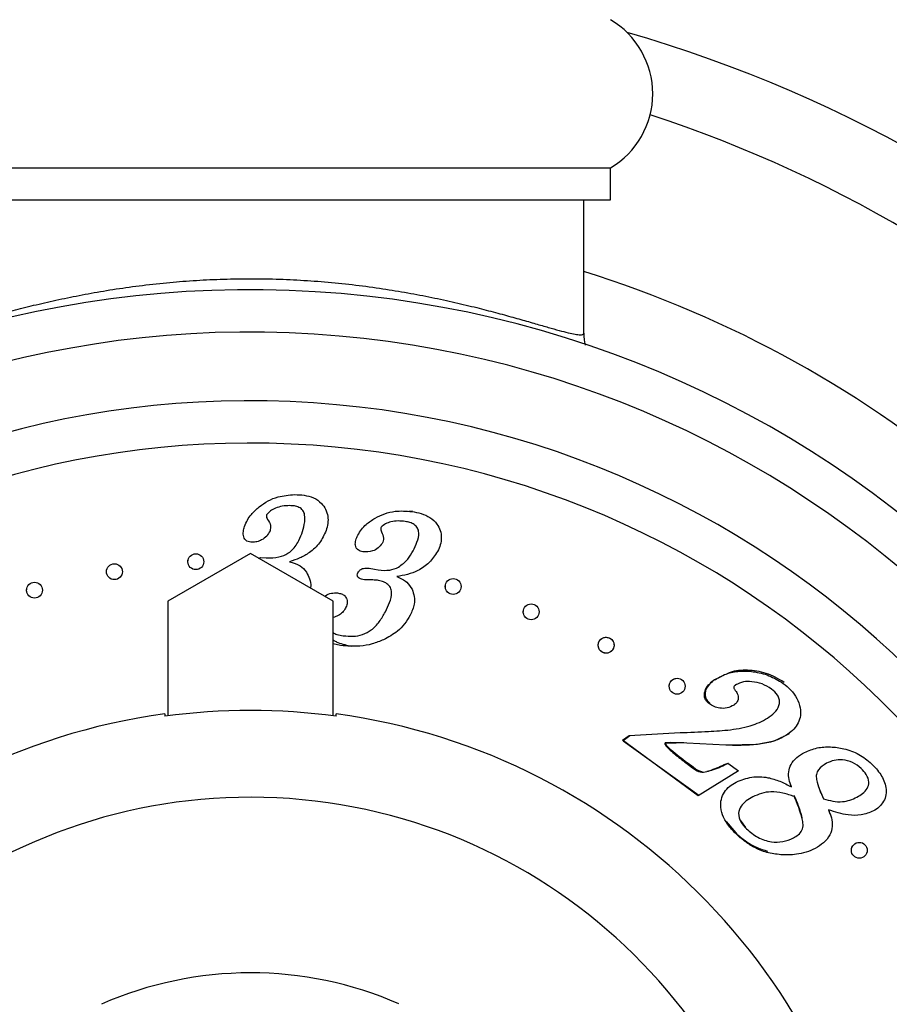
# Paper-space layout 'Manettes' of a CAD drawing. Units: millimetres. Extents: x 10 to 206, y 13 to 287.
# Drawn here: x 59 to 63, y 123 to 127 of the extents above; entities that cross this region are included whole.
import ezdxf

# ---------------------------------------------------------------- set-up
doc = ezdxf.new("R2010")
doc.units = ezdxf.units.MM

psp = doc.layouts.new('Manettes')

# ---------------------------------------------------------------- linework, layer by layer
at = {"color": 7, "linetype": 'Continuous', "lineweight": 25}
for p, q in [((58.57247, 126.15089), (61.4058, 126.15089)), ((61.4058, 126.02589), (61.4058, 126.15089)), ((58.57247, 126.02589), (61.4058, 126.02589)), ((61.30164, 125.501), (61.30164, 126.02589)), ((60.62639, 124.80051), (60.61304, 124.79929)), ((59.98938, 124.63422), (59.66414, 124.44672)), ((60.31414, 124.44672), (59.98938, 124.63422)), ((60.02049, 124.61626), (60.02985, 124.61794)), ((60.02985, 124.61794), (60.05085, 124.61741)), ((60.05085, 124.61741), (60.06598, 124.6168)), ((60.45627, 124.57605), (60.47688, 124.5723)), ((60.47688, 124.5723), (60.49156, 124.56955)), ((59.66414, 124.44672), (59.66414, 123.99522)), ((60.31414, 123.99522), (60.31414, 124.44672)), ((61.07262, 124.38182), (61.06873, 124.38619)), ((60.34409, 124.27205), (60.31414, 124.2785)), ((61.84272, 124.1504), (61.81549, 124.13765)), ((61.88093, 124.0332), (61.8951, 124.03968)), ((60.32664, 123.99354), (60.32664, 124.003)), ((61.47956, 123.91766), (61.68072, 123.92922)), ((62.05455, 123.89873), (62.11089, 123.92648)), ((61.45337, 123.89905), (61.47956, 123.91766)), ((61.75079, 123.68114), (61.45337, 123.89905)), ((61.48245, 123.91646), (61.45633, 123.89759)), ((61.45633, 123.89759), (61.75418, 123.68323)), ((61.62925, 123.88935), (61.66488, 123.88952)), ((61.86048, 123.88004), (61.70619, 123.88794)), ((61.98355, 123.88416), (62.05059, 123.89733)), ((61.86583, 123.88131), (61.98355, 123.88416)), ((61.8685, 123.80962), (61.91001, 123.7792)), ((61.91001, 123.7792), (61.75079, 123.68114)), ((62.115, 123.72523), (62.11582, 123.72199)), ((62.27067, 123.60792), (62.26509, 123.62547)), ((61.86101, 123.58), (61.89915, 123.53444)), ((61.93944, 123.55576), (61.91775, 123.58426))]:
    psp.add_line(p, q, dxfattribs=at)
for centre in [(59.77406, 124.60171), (59.45372, 124.56238), (59.13926, 124.48978), (60.78716, 124.50416), (61.09411, 124.40443), (61.38894, 124.27316), (61.66844, 124.11179), (62.38534, 123.46629)]:
    psp.add_circle(centre, 0.03125, dxfattribs=at)
for centre, radius, start, end in [((61.23393, 126.44256), 0.33854, 300.51024, 59.48976), ((59.98914, 121.52589), 5.36667, 45, 73.96589), ((59.98914, 121.52589), 5.08333, 45, 71.97388), ((59.98914, 121.52589), 4.14583, 0, 259.44238), ((59.98914, 121.52589), 3.97917, 0, 259.14865), ((59.98914, 121.52589), 3.70917, 0, 258.51821), ((59.98914, 121.52589), 2.5, 97.75862, 250.37074), ((59.98914, 121.52589), 2.49062, 82.21199, 97.78801), ((59.98914, 121.52589), 2.5, 289.62926, 82.24138), ((59.98914, 121.52589), 1.45833, 66.37865, 113.68652)]:
    psp.add_arc(centre, radius, start, end, dxfattribs=at)
at = {"color": 1, "linetype": 'Continuous', "lineweight": 25}
for radius, start, end in [(4.41667, 49.24651, 72.71231), (3.5425, 0, 258.01608), (2.14908, 0, 249.57467)]:
    psp.add_arc((59.98914, 121.52589), radius, start, end, dxfattribs=at)
at = {"color": 7, "linetype": 'Continuous', "lineweight": 25}
for points, knots in [([(58.67664, 125.501), (58.67729, 125.4992), (58.67861, 125.49558), (58.68931, 125.49422), (58.70651, 125.49585), (58.73202, 125.50089), (58.76684, 125.50963), (58.81237, 125.52229), (58.86706, 125.53807), (58.92959, 125.55605), (58.99882, 125.57536), (59.07402, 125.59529), (59.15639, 125.61563), (59.24451, 125.63547), (59.33768, 125.65417), (59.43515, 125.67116), (59.53792, 125.68616), (59.64313, 125.69833), (59.74974, 125.70739), (59.85672, 125.7132), (59.96601, 125.71569), (60.07621, 125.71467), (60.18631, 125.71011), (60.29573, 125.7021), (60.40414, 125.69073), (60.50897, 125.67649), (60.60896, 125.65998), (60.70404, 125.64171), (60.79495, 125.62192), (60.87868, 125.60178), (60.95469, 125.58204), (61.02264, 125.56339), (61.08419, 125.54587), (61.13816, 125.53027), (61.1847, 125.51699), (61.22368, 125.50644), (61.25541, 125.49886), (61.28064, 125.49455), (61.29819, 125.49423), (61.30048, 125.49874), (61.30164, 125.501)], [0, 0, 0, 0, 0.0227945, 0.0457348, 0.0688257, 0.0920654, 0.1188211, 0.1457941, 0.1734288, 0.2012817, 0.2277906, 0.2544791, 0.2814419, 0.3087802, 0.3352591, 0.3619216, 0.388877, 0.4162408, 0.4420316, 0.4680156, 0.4943048, 0.5210149, 0.547524, 0.5742464, 0.6016314, 0.6292391, 0.6558214, 0.6825934, 0.7099484, 0.7374996, 0.7630703, 0.7888003, 0.8142969, 0.8399593, 0.8646644, 0.8895331, 0.9145787, 0.9398092, 0.9697385, 1, 1, 1, 1]), ([(61.30164, 125.501), (61.30164, 125.50017), (61.30171, 125.48472), (61.30211, 125.4686), (61.3061, 125.45417), (61.3062, 125.45383)], [0, 0, 0, 0, 0.0526773, 0.9779, 1, 1, 1, 1]), ([(60.0234, 124.81793), (60.03485, 124.82605), (60.05775, 124.84227), (60.10475, 124.86112), (60.14082, 124.86396), (60.16285, 124.86569)], [0, 0, 0, 0, 0.2802615, 0.5604245, 1, 1, 1, 1]), ([(60.16285, 124.86569), (60.17555, 124.86531), (60.20091, 124.86454), (60.23809, 124.85477), (60.26777, 124.83491), (60.28597, 124.80845), (60.29473, 124.78094), (60.29473, 124.75198), (60.28951, 124.73365), (60.2869, 124.72448)], [0, 0, 0, 0, 0.1669852, 0.3336852, 0.499899, 0.6249161, 0.7497868, 0.8748147, 1, 1, 1, 1]), ([(59.96627, 124.74057), (59.96965, 124.74903), (59.9764, 124.76597), (59.9952, 124.79284), (60.01271, 124.80842), (60.0234, 124.81793)], [0, 0, 0, 0, 0.2800794, 0.5602453, 1, 1, 1, 1]), ([(60.14289, 124.82228), (60.13338, 124.82191), (60.11438, 124.82118), (60.089, 124.81357), (60.06673, 124.8028), (60.05719, 124.79128), (60.05245, 124.78555)], [0, 0, 0, 0, 0.2807676, 0.5613716, 0.7819746, 1, 1, 1, 1]), ([(60.19072, 124.71202), (60.19445, 124.72409), (60.2019, 124.74818), (60.20592, 124.78052), (60.19627, 124.80489), (60.18048, 124.8167), (60.16193, 124.82178), (60.14924, 124.82211), (60.14289, 124.82228)], [0, 0, 0, 0, 0.2507699, 0.5004099, 0.6248558, 0.7494794, 0.8746252, 1, 1, 1, 1]), ([(60.05245, 124.78555), (60.05206, 124.78387), (60.05128, 124.78049), (60.05267, 124.77436), (60.05497, 124.77059), (60.05637, 124.76829)], [0, 0, 0, 0, 0.2795572, 0.5603102, 1, 1, 1, 1]), ([(60.47938, 124.77317), (60.49191, 124.77941), (60.51696, 124.7919), (60.56612, 124.80355), (60.60212, 124.80081), (60.62411, 124.79914)], [0, 0, 0, 0, 0.2802082, 0.5603942, 1, 1, 1, 1]), ([(60.62411, 124.79914), (60.63655, 124.79688), (60.66141, 124.79235), (60.69657, 124.77724), (60.72291, 124.75345), (60.73734, 124.7249), (60.74178, 124.69648), (60.73756, 124.66796), (60.72961, 124.65073), (60.72563, 124.64211)], [0, 0, 0, 0, 0.1669969, 0.3337184, 0.4998966, 0.6248922, 0.7498078, 0.8748204, 1, 1, 1, 1]), ([(59.99548, 124.67818), (59.98833, 124.67887), (59.97759, 124.6799), (59.96696, 124.68968), (59.96066, 124.70237), (59.96029, 124.72051), (59.96427, 124.73387), (59.96627, 124.74057)], [0, 0, 0, 0, 0.2486598, 0.3738755, 0.4994448, 0.7492741, 1, 1, 1, 1]), ([(60.05637, 124.76829), (60.06146, 124.76048), (60.07054, 124.74653), (60.06768, 124.73032), (60.06642, 124.72319)], [0, 0, 0, 0, 0.5605475, 1, 1, 1, 1]), ([(60.41179, 124.70616), (60.41638, 124.71393), (60.42555, 124.72946), (60.44791, 124.75299), (60.46745, 124.76552), (60.47938, 124.77317)], [0, 0, 0, 0, 0.2800295, 0.5601846, 1, 1, 1, 1]), ([(60.50366, 124.73726), (60.50306, 124.73564), (60.50185, 124.73241), (60.50223, 124.72614), (60.50395, 124.72206), (60.505, 124.71958)], [0, 0, 0, 0, 0.2797894, 0.5601357, 1, 1, 1, 1]), ([(60.59818, 124.76), (60.58877, 124.76105), (60.56994, 124.76316), (60.54385, 124.75925), (60.52029, 124.75213), (60.50918, 124.74219), (60.50366, 124.73726)], [0, 0, 0, 0, 0.2808515, 0.5614755, 0.7821054, 1, 1, 1, 1]), ([(60.62889, 124.64446), (60.63435, 124.65575), (60.64525, 124.67829), (60.65412, 124.70954), (60.6479, 124.7348), (60.63429, 124.74884), (60.61676, 124.75649), (60.60438, 124.75883), (60.59818, 124.76)], [0, 0, 0, 0, 0.2508419, 0.5004589, 0.6248703, 0.749487, 0.8746217, 1, 1, 1, 1]), ([(60.06642, 124.72319), (60.06242, 124.71588), (60.05438, 124.70122), (60.03507, 124.68754), (60.0151, 124.67946), (60.00202, 124.67861), (59.99548, 124.67818)], [0, 0, 0, 0, 0.2788215, 0.5591375, 0.779557, 1, 1, 1, 1]), ([(60.2869, 124.72448), (60.27922, 124.70764), (60.26383, 124.67394), (60.22521, 124.63854), (60.1839, 124.61507), (60.15635, 124.60605), (60.14256, 124.60154)], [0, 0, 0, 0, 0.27957543, 0.5594114, 0.77961226, 1, 1, 1, 1]), ([(60.14391, 124.63975), (60.15003, 124.64516), (60.16228, 124.65598), (60.17847, 124.68052), (60.18608, 124.70008), (60.19072, 124.71202)], [0, 0, 0, 0, 0.279932, 0.5599962, 1, 1, 1, 1]), ([(60.4316, 124.64074), (60.42471, 124.64246), (60.41434, 124.64505), (60.40512, 124.65604), (60.40086, 124.66946), (60.40297, 124.68733), (60.40885, 124.69987), (60.41179, 124.70616)], [0, 0, 0, 0, 0.2486716, 0.3737127, 0.4995086, 0.7491581, 1, 1, 1, 1]), ([(60.505, 124.71958), (60.50875, 124.71116), (60.51544, 124.69616), (60.51029, 124.68073), (60.50803, 124.67396)], [0, 0, 0, 0, 0.5606361, 1, 1, 1, 1]), ([(60.50803, 124.67396), (60.50298, 124.66745), (60.49287, 124.65439), (60.46597, 124.64031), (60.44462, 124.64058), (60.4316, 124.64074)], [0, 0, 0, 0, 0.2799283, 0.561087, 1, 1, 1, 1]), ([(60.06598, 124.6168), (60.08162, 124.61764), (60.10954, 124.61914), (60.13341, 124.63346), (60.14391, 124.63975)], [0, 0, 0, 0, 0.5602248, 1, 1, 1, 1]), ([(60.72563, 124.64211), (60.71555, 124.62671), (60.69538, 124.59589), (60.65199, 124.56702), (60.60782, 124.55032), (60.57941, 124.54549), (60.5652, 124.54307)], [0, 0, 0, 0, 0.279581, 0.5593362, 0.7796018, 1, 1, 1, 1]), ([(60.57176, 124.58037), (60.58494, 124.59012), (60.60852, 124.60758), (60.62265, 124.63317), (60.62889, 124.64446)], [0, 0, 0, 0, 0.5587458, 1, 1, 1, 1]), ([(59.74522, 124.58966), (59.74406, 124.59336), (59.74184, 124.60042), (59.74358, 124.60759), (59.74441, 124.611)], [0, 0, 0, 0, 0.5241444, 1, 1, 1, 1]), ([(60.14256, 124.60154), (60.15746, 124.59772), (60.18403, 124.59089), (60.20176, 124.57021), (60.20956, 124.56112)], [0, 0, 0, 0, 0.5603969, 1, 1, 1, 1]), ([(59.42769, 124.54509), (59.42583, 124.54853), (59.42238, 124.55491), (59.42272, 124.56203), (59.42287, 124.5653)], [0, 0, 0, 0, 0.53951823, 1, 1, 1, 1]), ([(60.20956, 124.56112), (60.21413, 124.5523), (60.22329, 124.53467), (60.22789, 124.51207), (60.22546, 124.50023), (60.22504, 124.49816)], [0, 0, 0, 0, 0.4522809, 0.9045856, 1, 1, 1, 1]), ([(60.43178, 124.53162), (60.42843, 124.53224), (60.42176, 124.53347), (60.41425, 124.53808), (60.41035, 124.54374), (60.40892, 124.5506), (60.41093, 124.55541), (60.41227, 124.55861)], [0, 0, 0, 0, 0.25094234, 0.50031264, 0.62589442, 0.75109981, 1, 1, 1, 1]), ([(60.41227, 124.55861), (60.41496, 124.56256), (60.42035, 124.57048), (60.43657, 124.5776), (60.44879, 124.57664), (60.45627, 124.57605)], [0, 0, 0, 0, 0.279883, 0.5598886, 1, 1, 1, 1]), ([(60.49156, 124.56955), (60.50709, 124.56801), (60.53481, 124.56525), (60.56048, 124.57575), (60.57176, 124.58037)], [0, 0, 0, 0, 0.5603283, 1, 1, 1, 1]), ([(60.5652, 124.54307), (60.57933, 124.53706), (60.60455, 124.52635), (60.61893, 124.50326), (60.62525, 124.49312)], [0, 0, 0, 0, 0.5604784, 1, 1, 1, 1]), ([(60.45731, 124.53013), (60.45253, 124.53021), (60.444, 124.53034), (60.43551, 124.53123), (60.43178, 124.53162)], [0, 0, 0, 0, 0.5600104, 1, 1, 1, 1]), ([(60.48865, 124.52852), (60.48281, 124.52909), (60.47239, 124.53011), (60.46191, 124.53013), (60.45731, 124.53013)], [0, 0, 0, 0, 0.5598606, 1, 1, 1, 1]), ([(60.52016, 124.4044), (60.52597, 124.4165), (60.53755, 124.44063), (60.54735, 124.47387), (60.54133, 124.50098), (60.52717, 124.51637), (60.50855, 124.52489), (60.49529, 124.52731), (60.48865, 124.52852)], [0, 0, 0, 0, 0.2508685, 0.5005681, 0.6249806, 0.7494452, 0.8745729, 1, 1, 1, 1]), ([(60.76544, 124.4817), (60.76401, 124.48327), (60.75976, 124.48795), (60.75587, 124.49702), (60.7562, 124.50412), (60.75636, 124.50739)], [0, 0, 0, 0, 0.21401639, 0.63859401, 1, 1, 1, 1]), ([(59.11339, 124.47225), (59.1115, 124.47564), (59.108, 124.48196), (59.10826, 124.48915), (59.10838, 124.49248)], [0, 0, 0, 0, 0.5373246, 1, 1, 1, 1]), ([(60.28161, 124.4655), (60.28259, 124.46633), (60.28988, 124.47252), (60.30746, 124.47908), (60.32407, 124.4788), (60.33236, 124.47866)], [0, 0, 0, 0, 0.0713325, 0.5361131, 1, 1, 1, 1]), ([(60.33236, 124.47866), (60.33742, 124.47774), (60.34752, 124.4759), (60.36138, 124.46808), (60.36993, 124.45348), (60.37051, 124.43556), (60.36559, 124.42446), (60.36313, 124.41889)], [0, 0, 0, 0, 0.1872658, 0.3741959, 0.5601838, 0.7795923, 1, 1, 1, 1]), ([(60.62525, 124.49312), (60.62863, 124.48379), (60.6354, 124.46515), (60.63447, 124.42906), (60.62436, 124.40563), (60.61819, 124.39131)], [0, 0, 0, 0, 0.2801949, 0.5603477, 1, 1, 1, 1]), ([(60.36313, 124.41889), (60.3595, 124.4131), (60.35225, 124.4015), (60.33461, 124.38922), (60.32115, 124.38476), (60.31414, 124.38244)], [0, 0, 0, 0, 0.32392162, 0.64785019, 1, 1, 1, 1]), ([(60.35434, 124.31063), (60.36714, 124.30935), (60.39274, 124.30679), (60.43119, 124.31377), (60.46779, 124.33302), (60.49781, 124.36487), (60.51271, 124.39122), (60.52016, 124.4044)], [0, 0, 0, 0, 0.1868482, 0.3734351, 0.5598571, 0.7797119, 1, 1, 1, 1]), ([(60.61819, 124.39131), (60.61124, 124.37969), (60.59732, 124.35643), (60.56273, 124.32188), (60.53207, 124.3052), (60.51334, 124.29501)], [0, 0, 0, 0, 0.28010212, 0.56023893, 1, 1, 1, 1]), ([(61.0648, 124.39485), (61.06439, 124.39567), (61.06239, 124.39969), (61.06287, 124.40397), (61.06326, 124.40737)], [0, 0, 0, 0, 0.2056079, 1, 1, 1, 1]), ([(60.31414, 124.3226), (60.31915, 124.32013), (60.33182, 124.31388), (60.34585, 124.31185), (60.35434, 124.31063)], [0, 0, 0, 0, 0.3952265, 1, 1, 1, 1]), ([(60.31414, 124.2939), (60.31596, 124.29276), (60.32191, 124.28903), (60.33709, 124.2823), (60.35992, 124.27486), (60.37867, 124.27136), (60.38805, 124.2696)], [0, 0, 0, 0, 0.08279653, 0.27038725, 0.63524079, 1, 1, 1, 1]), ([(60.51334, 124.29501), (60.49835, 124.28892), (60.46837, 124.27673), (60.41102, 124.26641), (60.36947, 124.26991), (60.34409, 124.27205)], [0, 0, 0, 0, 0.2801256, 0.5602436, 1, 1, 1, 1]), ([(61.35788, 124.26971), (61.35789, 124.27366), (61.3579, 124.28156), (61.36318, 124.29197), (61.37155, 124.30002), (61.38102, 124.30389), (61.3894, 124.30462), (61.39589, 124.30386), (61.4022, 124.30173), (61.40792, 124.29827), (61.41273, 124.29377), (61.41762, 124.28677), (61.42073, 124.27687), (61.41987, 124.26513), (61.41498, 124.25464), (61.40654, 124.24642), (61.39694, 124.24245), (61.38848, 124.24169), (61.38197, 124.24247), (61.37568, 124.24459), (61.36993, 124.24805), (61.36517, 124.25259), (61.36093, 124.25831), (61.35987, 124.26282), (61.35928, 124.26533)], [0, 0, 0, 0, 0.0637874, 0.1276557, 0.1914349, 0.2550695, 0.2871116, 0.3191517, 0.3513028, 0.3833171, 0.4154121, 0.4475718, 0.5115552, 0.5755779, 0.639524, 0.7033505, 0.7670659, 0.7995034, 0.8311588, 0.8632932, 0.895415, 0.9275739, 0.9597451, 1, 1, 1, 1]), ([(61.8133, 124.13535), (61.8289, 124.14448), (61.86009, 124.16275), (61.91406, 124.17305), (61.97129, 124.17036), (62.03095, 124.15643), (62.06733, 124.13427), (62.08551, 124.1232)], [0, 0, 0, 0, 0.18653773, 0.37321001, 0.55999256, 0.78007528, 1, 1, 1, 1]), ([(62.08923, 124.12713), (62.07786, 124.13424), (62.05513, 124.14846), (62.00657, 124.16744), (61.95705, 124.1762), (61.91013, 124.17369), (61.88235, 124.16968), (61.86836, 124.16257), (61.86437, 124.16054)], [0, 0, 0, 0, 0.1561734, 0.3122787, 0.6244277, 0.7809227, 0.9373629, 1, 1, 1, 1]), ([(61.63743, 124.11059), (61.63757, 124.11415), (61.63785, 124.12171), (61.64344, 124.1315), (61.652, 124.13948), (61.65983, 124.14162), (61.66374, 124.14268)], [0, 0, 0, 0, 0.2289537, 0.4861394, 0.7429655, 1, 1, 1, 1]), ([(61.79453, 124.04344), (61.79093, 124.04644), (61.78373, 124.05246), (61.77669, 124.06501), (61.77497, 124.07919), (61.77848, 124.09767), (61.79123, 124.11812), (61.80593, 124.1296), (61.8133, 124.13535)], [0, 0, 0, 0, 0.12529842, 0.25045078, 0.37556967, 0.50078879, 0.74978267, 1, 1, 1, 1]), ([(61.81549, 124.13765), (61.80858, 124.13219), (61.79478, 124.12129), (61.7823, 124.1024), (61.77781, 124.08456), (61.77836, 124.07232), (61.78186, 124.06279), (61.78723, 124.05372), (61.79353, 124.04854), (61.79772, 124.04509)], [0, 0, 0, 0, 0.2494192, 0.4984915, 0.62381, 0.7488758, 0.8115456, 0.8743614, 1, 1, 1, 1]), ([(61.89393, 124.11265), (61.89439, 124.11337), (61.89502, 124.11436), (61.89637, 124.11544), (61.89839, 124.11707), (61.90021, 124.11846), (61.90159, 124.11952)], [0, 0, 0, 0, 0.2481055, 0.3365833, 0.4984318, 1, 1, 1, 1]), ([(62.03958, 124.10064), (62.02767, 124.1081), (62.00384, 124.12304), (61.96523, 124.13046), (61.9287, 124.13118), (61.90875, 124.1216), (61.8988, 124.11682)], [0, 0, 0, 0, 0.2803955, 0.560744, 0.7810008, 1, 1, 1, 1]), ([(62.08551, 124.1232), (62.09599, 124.11479), (62.11692, 124.09798), (62.14074, 124.06504), (62.15399, 124.03024), (62.15583, 123.99625), (62.14595, 123.96724), (62.1284, 123.94228), (62.11265, 123.92973), (62.10477, 123.92345)], [0, 0, 0, 0, 0.1668893, 0.3336602, 0.5001717, 0.6249327, 0.7497798, 0.8748746, 1, 1, 1, 1]), ([(61.8988, 124.11682), (61.8972, 124.1157), (61.89436, 124.1137), (61.89203, 124.11113), (61.89101, 124.11001)], [0, 0, 0, 0, 0.5622708, 1, 1, 1, 1]), ([(61.89101, 124.11001), (61.89115, 124.10792), (61.8914, 124.10418), (61.89349, 124.10108), (61.89441, 124.09971)], [0, 0, 0, 0, 0.5575404, 1, 1, 1, 1]), ([(61.89441, 124.09971), (61.89845, 124.09429), (61.9065, 124.08351), (61.91125, 124.06421), (61.90397, 124.04745), (61.89563, 124.04081), (61.89145, 124.03748)], [0, 0, 0, 0, 0.2811752, 0.5596892, 0.7792782, 1, 1, 1, 1]), ([(62.03121, 123.99082), (62.0402, 123.99777), (62.0581, 124.0116), (62.07224, 124.0381), (62.07116, 124.06115), (62.0617, 124.08229), (62.04843, 124.0933), (62.03958, 124.10064)], [0, 0, 0, 0, 0.2509293, 0.499348, 0.6244867, 0.7497449, 1, 1, 1, 1]), ([(61.89145, 124.03748), (61.88277, 124.03315), (61.86539, 124.0245), (61.83781, 124.02436), (61.81362, 124.03088), (61.8009, 124.03925), (61.79453, 124.04344)], [0, 0, 0, 0, 0.2791617, 0.559159, 0.7794675, 1, 1, 1, 1]), ([(59.65164, 124.003), (59.65164, 124.00258), (59.65164, 124.00176), (59.65164, 123.99623), (59.65164, 123.99354)], [0, 0, 0, 0, 0.5139304, 1, 1, 1, 1]), ([(61.87852, 123.94061), (61.89351, 123.94279), (61.92348, 123.94716), (61.96422, 123.95829), (62.00069, 123.97227), (62.02104, 123.98464), (62.03121, 123.99082)], [0, 0, 0, 0, 0.2800766, 0.5600833, 0.7801301, 1, 1, 1, 1]), ([(61.68072, 123.92922), (61.71767, 123.93084), (61.76914, 123.93309), (61.83512, 123.93649), (61.86406, 123.93924), (61.87852, 123.94061)], [0, 0, 0, 0, 0.5600194, 0.7800258, 1, 1, 1, 1]), ([(62.10477, 123.92345), (62.09401, 123.91683), (62.07249, 123.9036), (62.02955, 123.88895), (61.99736, 123.88472), (61.97769, 123.88213)], [0, 0, 0, 0, 0.2798971, 0.5600113, 1, 1, 1, 1]), ([(61.62522, 123.88973), (61.62427, 123.88965), (61.62294, 123.88955), (61.6214, 123.88883), (61.62049, 123.88806), (61.62006, 123.88687), (61.62008, 123.88517), (61.62241, 123.8786), (61.63045, 123.87075), (61.65183, 123.84987), (61.68714, 123.82227), (61.71929, 123.79832), (61.73537, 123.78635)], [0, 0, 0, 0, 0.0174957, 0.0245735, 0.0314759, 0.0391934, 0.0472261, 0.0628686, 0.1675399, 0.2500471, 0.6249804, 1, 1, 1, 1]), ([(61.74111, 123.78614), (61.71924, 123.80204), (61.68644, 123.82588), (61.64959, 123.85592), (61.63263, 123.8721), (61.62532, 123.88068), (61.62408, 123.88515), (61.62415, 123.88661), (61.62443, 123.88737), (61.62484, 123.88799), (61.62563, 123.8886), (61.62715, 123.88919), (61.62842, 123.88929), (61.62925, 123.88935)], [0, 0, 0, 0, 0.50003672, 0.75002757, 0.87507507, 0.93752026, 0.95307726, 0.96155248, 0.96524715, 0.96875994, 0.97602153, 0.98438285, 1, 1, 1, 1]), ([(61.70619, 123.88794), (61.69108, 123.88868), (61.66411, 123.88998), (61.6371, 123.88981), (61.62522, 123.88973)], [0, 0, 0, 0, 0.56000897, 1, 1, 1, 1]), ([(61.97769, 123.88213), (61.95583, 123.88063), (61.91679, 123.87796), (61.87769, 123.87941), (61.86048, 123.88004)], [0, 0, 0, 0, 0.5599803, 1, 1, 1, 1]), ([(62.11794, 123.71567), (62.11449, 123.72523), (62.10759, 123.74432), (62.1056, 123.77527), (62.11586, 123.80652), (62.13852, 123.83305), (62.15918, 123.84516), (62.16953, 123.85122)], [0, 0, 0, 0, 0.187031, 0.3736692, 0.5600248, 0.7796573, 1, 1, 1, 1]), ([(62.16953, 123.85122), (62.18593, 123.85813), (62.21875, 123.87195), (62.27264, 123.87455), (62.32843, 123.86721), (62.38543, 123.84685), (62.41773, 123.8201), (62.43388, 123.80673)], [0, 0, 0, 0, 0.1865466, 0.3732849, 0.5601504, 0.7800954, 1, 1, 1, 1]), ([(61.73537, 123.78635), (61.74308, 123.78155), (61.75844, 123.77198), (61.78621, 123.77528), (61.82192, 123.78925), (61.84929, 123.80121), (61.8685, 123.80962)], [0, 0, 0, 0, 0.1861974, 0.3714273, 0.5586447, 1, 1, 1, 1]), ([(61.87006, 123.80848), (61.85064, 123.79875), (61.82387, 123.78534), (61.7939, 123.77828), (61.78568, 123.77634)], [0, 0, 0, 0, 0.7255856, 1, 1, 1, 1]), ([(62.25596, 123.80853), (62.24423, 123.8014), (62.22663, 123.79071), (62.21475, 123.76518), (62.21761, 123.73781), (62.22804, 123.70576), (62.23869, 123.68095), (62.24401, 123.66854)], [0, 0, 0, 0, 0.24889475, 0.37332365, 0.49836232, 0.7490616, 1, 1, 1, 1]), ([(62.39283, 123.78798), (62.38198, 123.7967), (62.36028, 123.81412), (62.32196, 123.82379), (62.28592, 123.82182), (62.26595, 123.81296), (62.25596, 123.80853)], [0, 0, 0, 0, 0.2798418, 0.5596501, 0.7797491, 1, 1, 1, 1]), ([(61.76712, 123.77533), (61.76386, 123.77577), (61.75445, 123.77705), (61.74638, 123.78255), (61.74111, 123.78614)], [0, 0, 0, 0, 0.3462913, 1, 1, 1, 1]), ([(62.37592, 123.6758), (62.38358, 123.68021), (62.39887, 123.68903), (62.41808, 123.70808), (62.42611, 123.73657), (62.41434, 123.76547), (62.40002, 123.78045), (62.39283, 123.78798)], [0, 0, 0, 0, 0.1876637, 0.3746833, 0.5601269, 0.7790493, 1, 1, 1, 1]), ([(62.43388, 123.80673), (62.44672, 123.79327), (62.47235, 123.76641), (62.49078, 123.72236), (62.49206, 123.68479), (62.48193, 123.65837), (62.46489, 123.63577), (62.44899, 123.62598), (62.44104, 123.62109)], [0, 0, 0, 0, 0.2504533, 0.4996537, 0.6246984, 0.7495526, 0.8747271, 1, 1, 1, 1]), ([(61.9007, 123.53047), (61.89108, 123.54037), (61.87185, 123.56015), (61.84917, 123.59511), (61.8383, 123.63218), (61.84083, 123.66705), (61.85337, 123.69595), (61.87459, 123.71929), (61.89246, 123.72977), (61.90141, 123.73502)], [0, 0, 0, 0, 0.1670045, 0.3338206, 0.500133, 0.6250771, 0.7498623, 0.8748368, 1, 1, 1, 1]), ([(61.90141, 123.73502), (61.92125, 123.74285), (61.96095, 123.75852), (62.02141, 123.75515), (62.0737, 123.73914), (62.10319, 123.72349), (62.11794, 123.71567)], [0, 0, 0, 0, 0.27938634, 0.55915855, 0.77949406, 1, 1, 1, 1]), ([(62.13007, 123.67739), (62.11509, 123.68267), (62.08513, 123.69324), (62.04072, 123.6982), (61.9999, 123.69193), (61.97719, 123.68147), (61.96583, 123.67623)], [0, 0, 0, 0, 0.2801563, 0.5599667, 0.7799039, 1, 1, 1, 1]), ([(62.24201, 123.6766), (62.23796, 123.68564), (62.23145, 123.7002), (62.2263, 123.71504), (62.22435, 123.72068)], [0, 0, 0, 0, 0.620525, 1, 1, 1, 1]), ([(61.96583, 123.67623), (61.95727, 123.67131), (61.94016, 123.66149), (61.91805, 123.64111), (61.90677, 123.61022), (61.9172, 123.57671), (61.93308, 123.55977), (61.94106, 123.55126)], [0, 0, 0, 0, 0.1876997, 0.3748805, 0.5604534, 0.7792654, 1, 1, 1, 1]), ([(62.12592, 123.51505), (62.13253, 123.51893), (62.14573, 123.52668), (62.16155, 123.54445), (62.16559, 123.56805), (62.15921, 123.59817), (62.14732, 123.63467), (62.13582, 123.66315), (62.13007, 123.67739)], [0, 0, 0, 0, 0.12507584, 0.2496305, 0.37372437, 0.49891457, 0.74941843, 1, 1, 1, 1]), ([(62.12836, 123.68375), (62.13135, 123.67651), (62.13731, 123.66202), (62.14585, 123.64009), (62.15296, 123.61786), (62.15848, 123.60239), (62.15953, 123.59416), (62.15961, 123.59355)], [0, 0, 0, 0, 0.2452953, 0.4905859, 0.7357055, 0.9806105, 1, 1, 1, 1]), ([(62.24401, 123.66854), (62.2563, 123.66525), (62.28084, 123.65868), (62.31654, 123.6559), (62.34888, 123.66278), (62.3669, 123.67146), (62.37592, 123.6758)], [0, 0, 0, 0, 0.2802087, 0.560001, 0.7798951, 1, 1, 1, 1]), ([(62.26413, 123.62572), (62.26857, 123.61528), (62.27744, 123.59441), (62.28111, 123.55997), (62.27096, 123.52468), (62.24634, 123.49443), (62.22341, 123.48071), (62.21192, 123.47384)], [0, 0, 0, 0, 0.1871378, 0.3738072, 0.560051, 0.7796447, 1, 1, 1, 1]), ([(62.44104, 123.62109), (62.42512, 123.61488), (62.39324, 123.60245), (62.33125, 123.60402), (62.28959, 123.61749), (62.26413, 123.62572)], [0, 0, 0, 0, 0.2795129, 0.5596708, 1, 1, 1, 1]), ([(61.94106, 123.55126), (61.95551, 123.539), (61.98438, 123.51451), (62.03541, 123.49813), (62.08474, 123.49765), (62.1122, 123.50925), (62.12592, 123.51505)], [0, 0, 0, 0, 0.2802679, 0.5599094, 0.7799607, 1, 1, 1, 1]), ([(61.89915, 123.53444), (61.91177, 123.52366), (61.93691, 123.50219), (61.97932, 123.47657), (62.01028, 123.46746), (62.02555, 123.46297)], [0, 0, 0, 0, 0.33814129, 0.67347494, 1, 1, 1, 1]), ([(62.07625, 123.4487), (62.0579, 123.45105), (62.02119, 123.45576), (61.97325, 123.47578), (61.9331, 123.50135), (61.9115, 123.52076), (61.9007, 123.53047)], [0, 0, 0, 0, 0.2798848, 0.5597635, 0.7798923, 1, 1, 1, 1]), ([(62.21192, 123.47384), (62.20005, 123.46839), (62.17631, 123.45748), (62.13035, 123.44781), (62.09677, 123.44836), (62.07625, 123.4487)], [0, 0, 0, 0, 0.2800784, 0.5601848, 1, 1, 1, 1]), ([(62.35421, 123.46571), (62.3542, 123.46733), (62.35418, 123.47315), (62.35653, 123.47819), (62.35822, 123.48183)], [0, 0, 0, 0, 0.27781657, 1, 1, 1, 1])]:
    psp.add_open_spline(points, degree=3, knots=knots, dxfattribs=at)

doc.saveas('drawing.dxf')
